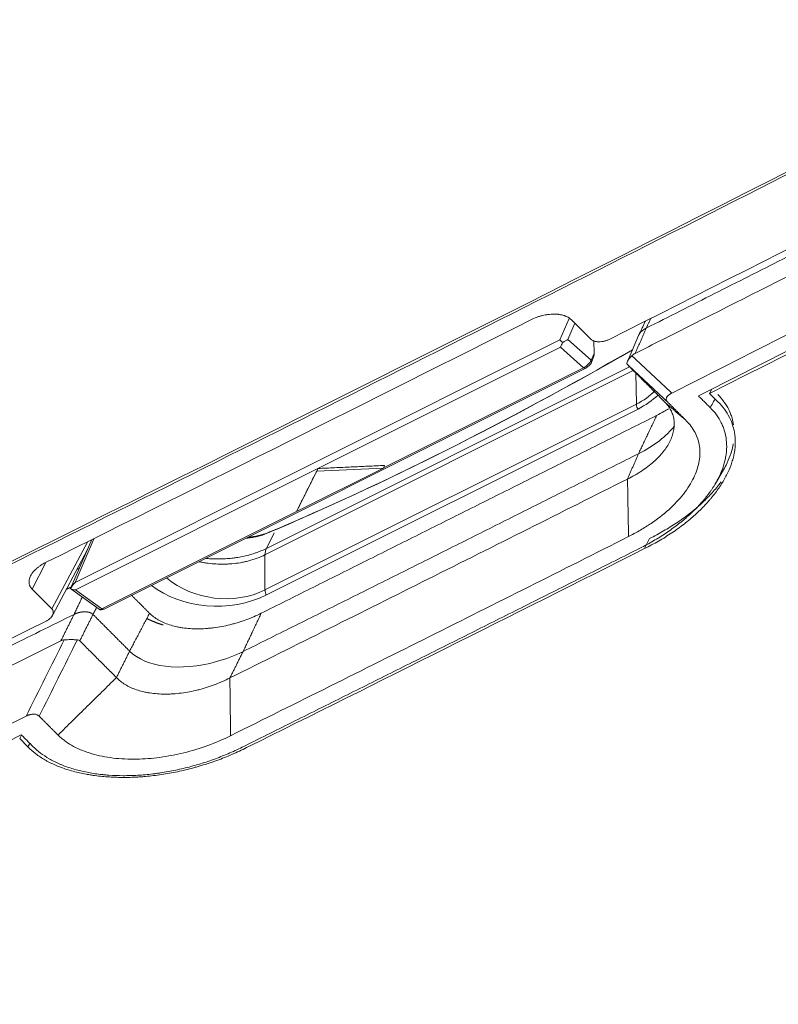
# Model space of a CAD drawing. Units: millimetres. Extents: x -384 to 0, y -225 to 182.
# Drawn here: x -269 to -249, y -85 to -59 of the extents above; entities that cross this region are included whole.
import ezdxf

# ---------------------------------------------------------------- set-up
doc = ezdxf.new("R2010")
doc.units = ezdxf.units.MM
doc.layers.add('Isometric$3', color=7, linetype='Continuous', true_color=0xffffff)

msp = doc.modelspace()

# ---------------------------------------------------------------- linework, layer by layer
at = {"layer": 'Isometric$3', "color": 155, "linetype": 'Continuous', "lineweight": 13}
for p, q in [((-255.091, -67.143, 187.948), (-254.846, -66.577, 188.269)), ((-254.698, -66.705, 187.993), (-254.883, -67.132, 187.75)), ((-267.881, -73.538, 194.343), (-255.091, -67.143, 187.948)), ((-254.883, -67.132, 187.75), (-254.272, -67.68, 186.592)), ((-255.08, -67.335, 187.746), (-261.475, -70.532, 190.943)), ((-254.469, -67.882, 186.587), (-255.08, -67.335, 187.746)), ((-254.272, -67.68, 186.592), (-254.191, -67.502, 186.689)), ((-253.157, -67.951, 185.206), (-262.871, -72.808, 190.063)), ((-262.83, -72.639, 190.191), (-253.256, -67.852, 185.404)), ((-259.746, -70.52, 189.226), (-254.469, -67.882, 186.587)), ((-253.093, -68.016, 185.077), (-253.074, -68.838, 184.236)), ((-262.871, -73.736, 189.134), (-253.074, -68.838, 184.236)), ((-253.032, -68.967, 184.065), (-262.829, -73.866, 188.964)), ((-261.475, -70.532, 190.943), (-267.871, -73.73, 194.141)), ((-267.174, -74.234, 192.94), (-262.037, -71.666, 190.371)), ((-267.377, -72.373, 195.004), (-267.881, -73.538, 194.343)), ((-262.83, -72.639, 190.191), (-262.627, -72.226, 190.4)), ((-252.728, -72.38, 180.348), (-252.862, -72.647, 180.215)), ((-268.495, -74.234, 194.261), (-267.548, -72.459, 195.089)), ((-262.871, -73.736, 189.134), (-262.871, -72.808, 190.063)), ((-269.01, -73.719, 195.291), (-268.651, -73.011, 195.641)), ((-267.831, -73.193, 194.637), (-267.764, -73.16, 194.604)), ((-267.871, -73.73, 194.141), (-267.174, -74.234, 192.94)), ((-269.075, -77.779, 191.297), (-269.123, -77.874, 191.249))]:
    msp.add_line(p, q, dxfattribs=at)
at = {"layer": 'Isometric$3', "color": 155, "linetype": 'Continuous', "lineweight": 18}
for p, q in [((-254.792, -66.61, 188.182), (-254.277, -67.125, 187.152)), ((-254.201, -67.172, 187.03), (-254.191, -67.502, 186.689)), ((-252.99, -66.969, 186.021), (-253.313, -67.713, 185.6)), ((-254.262, -67.736, 186.526), (-254.22, -67.644, 186.576)), ((-267.112, -74.238, 192.874), (-254.407, -67.886, 186.522)), ((-251.088, -68.446, 182.642), (-251.143, -68.555, 182.588)), ((-251.143, -68.555, 182.588), (-250.924, -68.774, 182.15)), ((-259.747, -70.522, 189.225), (-262.038, -71.668, 190.37)), ((-261.504, -70.603, 190.901), (-259.747, -70.522, 189.225)), ((-261.504, -70.603, 190.901), (-261.473, -70.534, 190.939)), ((-259.716, -70.453, 189.262), (-259.747, -70.522, 189.225)), ((-262.038, -71.668, 190.37), (-261.504, -70.603, 190.901)), ((-250.997, -70.944, 180.054), (-250.8, -70.611, 180.189)), ((-262.007, -71.599, 190.408), (-262.038, -71.668, 190.37)), ((-267.435, -72.403, 195.033), (-267.997, -73.7, 194.297)), ((-268.477, -74.406, 194.071), (-267.55, -72.667, 194.883)), ((-267.994, -73.703, 194.292), (-267.245, -74.245, 193)), ((-268.495, -74.234, 194.261), (-269.01, -73.719, 195.291)), ((-269.294, -77.56, 191.734), (-269.341, -77.655, 191.687)), ((-269.123, -77.874, 191.249), (-269.341, -77.655, 191.687))]:
    msp.add_line(p, q, dxfattribs=at)
at = {"layer": 'Isometric$3', "color": 155, "linetype": 'Continuous', "lineweight": 18, "extrusion": (0.57735, -0.57735, 0.57735)}
for centre, start, end in [((-227.796, 228.615), 240, 303.0284), ((-241.271, 236.395), 185.291, 240)]:
    msp.add_arc(centre, 0.2, start, end, dxfattribs=at)
for centre, major_axis, ratio, start_param, end_param in [((389.999, 1278.786, 888.787), (-1414.709, -1414.709), 0.57735, 0.769064, 0.801657), ((389.999, 1278.786, 888.787), (1414.214, 1414.214), 0.57735, 3.913718, 3.940264), ((404.432, 1264.352, 859.92), (-1414.709, -1414.709), 0.57735, 0.769814, 0.800908), ((-255.018, -67.197, 187.821), (-0.103, 0.09, 0.193), 0.040236, 0.853146, 1.644028), ((-255.018, -67.197, 187.821), (0.091, 0.187, 0.096), 0.0465, 3.883043, 4.639682), ((-255.018, -67.197, 187.821), (-0.186, -0.102, 0.084), 0.086574, 1.57132, 2.386293), ((-234.72, -23.669, 211.051), (-49.711, -49.289, 0.421), 0.572305, 0.68916, 0.895802), ((-234.687, -23.703, 210.984), (-49.64, -49.218, 0.422), 0.572291, 0.68917, 0.894552), ((-254.325, -67.562, 186.762), (-0.016, 0.187, 0.204), 0.587815, 3.914235, 4.635064), ((-253.083, -68, 185.083), (-0.253, 0.234, 0.487), 0.020622, 0.480593, 0.754322), ((-267.809, -73.592, 194.217), (0.195, 0.204, 0.009), 0.549888, 1.596137, 2.387019), ((-267.809, -73.592, 194.217), (-0.209, -0.011, 0.198), 0.586554, 0.821356, 1.577996), ((-268.263, -75.59, 192.673), (0.505, 0.514, 0.01), 0.567057, 6.273768, 6.547498)]:
    msp.add_ellipse(centre, major_axis=major_axis, ratio=ratio, start_param=start_param, end_param=end_param, dxfattribs=at)
at = {"layer": 'Isometric$3', "color": 155, "linetype": 'Continuous', "lineweight": 13, "extrusion": (0.57735, -0.57735, 0.57735)}
for centre, major_axis, ratio, start_param, end_param in [((-254.407, -67.744, 186.663), (-0.139, -0.144, -0.005), 0.636071, 0.767315, 2.338927), ((-254.407, -67.744, 186.663), (-0.146, -0.009, 0.137), 0.541246, 3.141582, 3.862403), ((-254.407, -67.744, 186.663), (0, -0.141, -0.141), 0.57735, 5.5676, 6.283192), ((-254.298, -67.47, 186.828), (-1.78, 0.933, 2.714), 0.500407, 2.738669, 3.075215), ((-254.398, -67.67, 186.728), (-2.072, 0.722, 2.794), 0.507396, 2.663863, 2.990262), ((-252.932, -68.767, 184.165), (0, 0.212, 0.212), 0.57735, 1.570796, 2.356194), ((-264.049, -72.346, 191.704), (-1.733, 0.958, 2.691), 0.51196, 1.355582, 2.743061), ((-264.149, -72.546, 191.604), (-2.03, 0.743, 2.773), 0.517638, 1.199879, 2.663934), ((-262.729, -73.666, 189.064), (0, -0.212, -0.212), 0.57735, 4.712389, 5.497787), ((-267.112, -74.097, 193.015), (-0.133, -0.148, -0.015), 0.595608, 6.283179, 7.013169), ((-267.112, -74.097, 193.015), (0, 0.141, 0.141), 0.57735, 2.426008, 3.1416)]:
    msp.add_ellipse(centre, major_axis=major_axis, ratio=ratio, start_param=start_param, end_param=end_param, dxfattribs=at)
at = {"layer": 'Isometric$3', "color": 155, "linetype": 'Continuous', "lineweight": 13}
for points in [[(-139.699, -97.95, 41.75), (-259.069, 21.42, 280.489)], [(-159.455, -108.888, 50.567), (-278.982, 10.639, 289.62)], [(-364.486, -32.114, 332.372), (-244.96, -151.641, 93.319)], [(-382.67, -40.381, 342.29), (-263.301, -159.75, 103.55)], [(-252.816, -66.834, 185.983), (-252.694, -66.577, 186.118)], [(-253.106, -67.501, 185.605), (-252.816, -66.834, 185.983)], [(-251.127, -68.929, 182.197), (-250.998, -68.7, 182.297)], [(-253.019, -70.144, 182.875), (-253.309, -70.811, 182.498)], [(-267.691, -73.923, 193.768), (-267.907, -74.379, 193.528)], [(-267.408, -74.381, 193.027), (-267.312, -74.197, 193.115)], [(-267.907, -74.379, 193.528), (-268.255, -75.076, 193.18)], [(-267.756, -75.077, 192.679), (-267.408, -74.381, 193.027)], [(-266.441, -75.349, 191.092), (-266.789, -76.045, 190.744)], [(-263.797, -76.055, 187.742), (-263.448, -75.358, 188.09)]]:
    msp.add_open_spline(points, degree=1, dxfattribs=at)
at = {"layer": 'Isometric$3', "color": 155, "linetype": 'Continuous', "lineweight": 18}
for points in [[(-277.827, 11.486, 289.313), (-158.464, -107.877, 50.587)], [(-252.839, -66.65, 186.189), (-253, -66.996, 186.003)], [(-253.273, -67.835, 185.438), (-252.305, -68.803, 183.502)], [(-252.255, -68.778, 183.477), (-251.758, -69.275, 182.483)], [(-251.127, -68.929, 182.197), (-251.435, -68.622, 182.813)], [(-252.305, -68.803, 183.502), (-251.758, -69.275, 182.483)], [(-252.541, -69.137, 183.405), (-262.971, -74.351, 188.619)], [(-253.019, -70.144, 182.875), (-252.541, -69.137, 183.405)], [(-262.007, -71.599, 190.408), (-261.473, -70.534, 190.939)], [(-261.473, -70.534, 190.939), (-259.716, -70.453, 189.262)], [(-253.309, -70.811, 182.498), (-253.282, -72.33, 180.952)], [(-267.978, -73.655, 194.323), (-268.113, -73.722, 194.39)], [(-265.916, -74.351, 191.565), (-266.39, -73.877, 192.513)], [(-266.441, -75.349, 191.092), (-265.916, -74.351, 191.565)], [(-263.448, -75.358, 188.09), (-262.971, -74.351, 188.619)], [(-266.789, -76.045, 190.744), (-267.756, -75.077, 192.679)], [(-266.789, -76.045, 190.744), (-268.33, -77.561, 190.769)], [(-263.797, -76.055, 187.742), (-263.779, -77.578, 186.2)], [(-268.33, -77.561, 190.769), (-268.827, -77.064, 191.763)], [(-269.3, -77.554, 191.746), (-268.992, -77.862, 191.13)]]:
    msp.add_open_spline(points, degree=1, dxfattribs=at)
at = {"layer": 'Isometric$3', "color": 155, "linetype": 'Continuous', "lineweight": 18, "extrusion": (-0.57735, 0.57735, -0.57735)}
for points, knots in [([(-241.68, -58.993, 182.687), (-245.169, -60.782, 184.387), (-248.651, -62.556, 186.095), (-255.604, -66.077, 189.528), (-259.075, -67.823, 191.252), (-266.004, -71.287, 194.717), (-269.462, -73.005, 196.457), (-276.366, -76.413, 199.953), (-279.812, -78.103, 201.709), (-283.251, -79.779, 203.472)], [0, 0, 0, 0, 0.25, 0.25, 0.5, 0.5, 0.75, 0.75, 1, 1, 1, 1]), ([(-238.625, -60.136, 178.49), (-240.927, -61.316, 179.611), (-245.523, -63.664, 181.859), (-250.109, -65.988, 184.121), (-252.635, -67.263, 185.372), (-252.871, -67.382, 185.488), (-253.106, -67.501, 185.605)], [0, 0, 0, 0, 0.475546, 0.951063, 0.951063, 1, 1, 1, 1]), ([(-238.586, -61.648, 176.938), (-240.889, -62.829, 178.06), (-245.412, -65.139, 180.273), (-249.924, -67.427, 182.498), (-252.139, -68.545, 183.594)], [0, 0, 0, 0, 0.508563, 1, 1, 1, 1]), ([(-254.277, -67.125, 187.152), (-254.266, -67.136, 187.13), (-254.253, -67.146, 187.107), (-254.231, -67.159, 187.072), (-254.223, -67.163, 187.06), (-254.206, -67.17, 187.036), (-254.197, -67.174, 187.024), (-254.169, -67.182, 186.987), (-254.15, -67.187, 186.963), (-254.118, -67.191, 186.927), (-254.107, -67.192, 186.915), (-254.084, -67.194, 186.891), (-254.073, -67.194, 186.879), (-254.038, -67.194, 186.844), (-254.015, -67.192, 186.822), (-253.978, -67.188, 186.79), (-253.966, -67.186, 186.78), (-253.941, -67.181, 186.76), (-253.917, -67.176, 186.741), (-253.893, -67.169, 186.724), (-253.869, -67.162, 186.707), (-253.857, -67.158, 186.699), (-253.821, -67.145, 186.676), (-253.798, -67.135, 186.663), (-253.776, -67.124, 186.652)], [0, 0, 0, 0, 0.125, 0.125, 0.1875, 0.1875, 0.25, 0.25, 0.375, 0.375, 0.4375, 0.4375, 0.5, 0.5, 0.625, 0.625, 0.6875, 0.6875, 0.75, 0.8125, 0.8125, 0.875, 0.875, 1, 1, 1, 1]), ([(-250.924, -68.774, 182.15), (-250.861, -68.838, 182.023), (-250.747, -68.97, 181.777), (-250.659, -69.112, 181.546), (-250.584, -69.26, 181.324), (-250.553, -69.336, 181.217), (-250.523, -69.435, 181.088), (-250.517, -69.455, 181.063), (-250.507, -69.495, 181.012), (-250.502, -69.515, 180.987), (-250.489, -69.576, 180.913), (-250.483, -69.617, 180.865), (-250.467, -69.741, 180.726), (-250.462, -69.909, 180.552), (-250.484, -70.082, 180.402), (-250.511, -70.214, 180.298), (-250.522, -70.258, 180.264), (-250.541, -70.325, 180.217), (-250.548, -70.347, 180.201), (-250.563, -70.392, 180.171), (-250.57, -70.414, 180.156), (-250.611, -70.527, 180.084), (-250.65, -70.616, 180.034), (-250.741, -70.795, 179.945), (-250.844, -70.974, 179.87), (-250.971, -71.151, 179.82), (-251.059, -71.262, 179.797), (-251.076, -71.284, 179.792), (-251.113, -71.328, 179.785), (-251.169, -71.394, 179.775), (-251.228, -71.459, 179.768), (-251.349, -71.588, 179.761), (-251.435, -71.672, 179.763), (-251.618, -71.838, 179.78), (-251.714, -71.919, 179.795), (-251.867, -72.038, 179.83), (-251.92, -72.077, 179.843), (-252.028, -72.154, 179.873), (-252.083, -72.193, 179.89), (-252.252, -72.305, 179.947), (-252.369, -72.377, 179.992), (-252.61, -72.516, 180.094), (-252.734, -72.583, 180.152), (-252.862, -72.647, 180.215)], [0, 0, 0, 0, 0.0625, 0.125, 0.125, 0.1875, 0.1875, 0.203125, 0.203125, 0.21875, 0.21875, 0.25, 0.25, 0.3125, 0.375, 0.375, 0.40625, 0.40625, 0.421875, 0.421875, 0.4375, 0.4375, 0.5, 0.5, 0.5625, 0.625, 0.625, 0.640625, 0.640625, 0.65625, 0.6875, 0.6875, 0.75, 0.75, 0.8125, 0.8125, 0.84375, 0.84375, 0.875, 0.875, 0.9375, 0.9375, 1, 1, 1, 1]), ([(-250.511, -69.385, 181.126), (-250.52, -69.323, 181.197), (-250.534, -69.263, 181.27), (-250.563, -69.166, 181.396), (-250.576, -69.129, 181.447), (-250.605, -69.054, 181.55), (-250.621, -69.018, 181.604), (-250.675, -68.909, 181.766), (-250.76, -68.771, 181.989), (-250.869, -68.643, 182.227), (-250.931, -68.581, 182.35)], [0, 0, 0, 0, 0.205666, 0.205666, 0.338055, 0.338055, 0.470444, 0.470444, 0.735222, 1, 1, 1, 1]), ([(-252.305, -68.803, 183.502), (-252.273, -68.838, 183.436), (-252.244, -68.873, 183.371), (-252.193, -68.947, 183.246), (-252.171, -68.985, 183.186), (-252.134, -69.064, 183.07), (-252.119, -69.104, 183.014), (-252.101, -69.167, 182.934), (-252.096, -69.188, 182.908), (-252.087, -69.231, 182.856), (-252.084, -69.253, 182.831), (-252.077, -69.319, 182.758), (-252.075, -69.363, 182.712), (-252.08, -69.453, 182.627), (-252.085, -69.498, 182.588), (-252.104, -69.589, 182.515), (-252.117, -69.636, 182.481), (-252.141, -69.706, 182.436), (-252.15, -69.729, 182.421), (-252.17, -69.776, 182.394), (-252.181, -69.799, 182.382), (-252.216, -69.869, 182.347), (-252.242, -69.915, 182.327), (-252.301, -70.007, 182.295), (-252.334, -70.052, 182.282), (-252.388, -70.12, 182.268), (-252.407, -70.143, 182.265), (-252.437, -70.176, 182.26), (-252.447, -70.188, 182.259), (-252.467, -70.21, 182.257), (-252.519, -70.265, 182.254), (-252.575, -70.319, 182.256), (-252.67, -70.403, 182.267), (-252.72, -70.444, 182.276), (-252.826, -70.525, 182.301), (-252.881, -70.564, 182.317), (-252.953, -70.611, 182.342), (-252.968, -70.62, 182.347), (-252.997, -70.639, 182.358), (-253.042, -70.667, 182.375), (-253.087, -70.693, 182.394), (-253.18, -70.746, 182.434), (-253.243, -70.779, 182.464), (-253.309, -70.811, 182.498)], [0, 0, 0, 0, 0.0625, 0.0625, 0.125, 0.125, 0.1875, 0.1875, 0.21875, 0.21875, 0.25, 0.25, 0.3125, 0.3125, 0.375, 0.375, 0.4375, 0.4375, 0.46875, 0.46875, 0.5, 0.5, 0.5625, 0.5625, 0.625, 0.625, 0.65625, 0.65625, 0.671875, 0.671875, 0.6875, 0.75, 0.75, 0.8125, 0.8125, 0.875, 0.875, 0.890625, 0.890625, 0.90625, 0.9375, 0.9375, 1, 1, 1, 1]), ([(-252.98, -72.634, 180.346), (-252.858, -72.573, 180.286), (-252.741, -72.509, 180.232), (-252.513, -72.377, 180.136), (-252.292, -72.239, 180.053), (-252.087, -72.092, 179.995), (-251.964, -71.998, 179.967), (-251.94, -71.978, 179.961), (-251.892, -71.94, 179.952), (-251.868, -71.92, 179.947), (-251.797, -71.862, 179.935), (-251.751, -71.822, 179.929), (-251.618, -71.703, 179.915), (-251.452, -71.542, 179.91), (-251.307, -71.376, 179.93), (-251.206, -71.25, 179.956), (-251.174, -71.208, 179.966), (-251.128, -71.144, 179.984), (-251.113, -71.123, 179.99), (-251.083, -71.08, 180.003), (-251.069, -71.059, 180.011), (-251, -70.951, 180.048), (-250.95, -70.865, 180.085), (-250.865, -70.694, 180.17), (-250.792, -70.524, 180.268), (-250.744, -70.355, 180.39), (-250.723, -70.249, 180.473), (-250.719, -70.228, 180.491), (-250.712, -70.186, 180.526), (-250.709, -70.165, 180.544), (-250.701, -70.102, 180.598), (-250.697, -70.061, 180.636), (-250.691, -69.938, 180.753), (-250.696, -69.777, 180.919), (-250.728, -69.623, 181.105), (-250.761, -69.51, 181.251), (-250.774, -69.473, 181.302), (-250.803, -69.399, 181.404), (-250.82, -69.362, 181.457), (-250.873, -69.255, 181.618), (-250.957, -69.117, 181.84), (-251.066, -68.99, 182.076), (-251.127, -68.929, 182.197)], [0, 0, 0, 0, 0.0625, 0.0625, 0.125, 0.1875, 0.1875, 0.203125, 0.203125, 0.21875, 0.21875, 0.25, 0.25, 0.3125, 0.375, 0.375, 0.40625, 0.40625, 0.421875, 0.421875, 0.4375, 0.4375, 0.5, 0.5, 0.5625, 0.625, 0.625, 0.640625, 0.640625, 0.65625, 0.65625, 0.6875, 0.6875, 0.75, 0.8125, 0.8125, 0.84375, 0.84375, 0.875, 0.875, 0.9375, 1, 1, 1, 1]), ([(-252.224, -68.958, 183.267), (-252.266, -68.984, 183.282), (-252.309, -69.01, 183.299), (-252.413, -69.07, 183.343), (-252.476, -69.104, 183.372), (-252.541, -69.137, 183.405)], [0, 0, 0, 0, 0.416144, 0.416144, 1, 1, 1, 1]), ([(-251.758, -69.275, 182.483), (-251.662, -69.37, 182.292), (-251.506, -69.582, 181.924), (-251.391, -69.942, 181.449), (-251.398, -70.328, 181.069), (-251.524, -70.737, 180.788), (-251.775, -71.156, 180.618), (-252.152, -71.575, 180.577), (-252.557, -71.901, 180.657), (-252.882, -72.11, 180.772), (-253.095, -72.233, 180.862), (-253.214, -72.295, 180.918), (-253.282, -72.33, 180.952)], [0, 0, 0, 0, 0.120315, 0.242733, 0.361918, 0.478329, 0.605065, 0.731544, 0.859315, 0.924189, 0.956957, 1, 1, 1, 1]), ([(-250.8, -70.611, 180.189), (-250.767, -70.556, 180.211), (-250.737, -70.501, 180.236), (-250.667, -70.36, 180.306), (-250.593, -70.188, 180.405), (-250.545, -70.018, 180.527), (-250.525, -69.918, 180.607), (-250.522, -69.903, 180.619), (-250.519, -69.888, 180.631)], [0, 0, 0, 0, 0.226578, 0.226578, 0.582133, 0.937689, 0.937689, 1, 1, 1, 1]), ([(-252.728, -72.38, 180.348), (-252.601, -72.316, 180.285), (-252.477, -72.25, 180.228), (-252.238, -72.112, 180.126), (-252.122, -72.041, 180.082), (-251.899, -71.893, 180.007), (-251.792, -71.816, 179.976), (-251.664, -71.717, 179.947), (-251.638, -71.696, 179.942), (-251.588, -71.656, 179.932), (-251.563, -71.636, 179.928), (-251.49, -71.574, 179.916), (-251.442, -71.533, 179.909), (-251.304, -71.408, 179.896), (-251.218, -71.323, 179.894), (-251.056, -71.152, 179.904), (-250.981, -71.065, 179.915), (-250.887, -70.947, 179.94), (-250.864, -70.917, 179.947), (-250.841, -70.887, 179.955)], [0, 0, 0, 0, 0.157673, 0.157673, 0.315346, 0.315346, 0.473018, 0.473018, 0.512436, 0.512436, 0.551855, 0.551855, 0.630691, 0.630691, 0.788364, 0.788364, 0.946037, 0.946037, 1, 1, 1, 1]), ([(-263.359, -72.371, 190.988), (-263.35, -72.37, 190.98), (-263.341, -72.369, 190.972), (-263.288, -72.364, 190.924), (-263.244, -72.358, 190.886), (-263.178, -72.347, 190.831), (-263.155, -72.343, 190.813), (-263.122, -72.336, 190.786), (-263.111, -72.334, 190.778), (-263.089, -72.329, 190.76), (-263.079, -72.327, 190.752), (-262.981, -72.303, 190.678), (-262.898, -72.276, 190.621), (-262.818, -72.243, 190.575)], [0, 0, 0, 0, 0.049147, 0.049147, 0.28686, 0.28686, 0.405717, 0.405717, 0.465145, 0.465145, 0.524574, 0.524574, 1, 1, 1, 1]), ([(-262.746, -72.207, 190.539), (-262.748, -72.208, 190.54), (-262.751, -72.209, 190.542), (-262.756, -72.211, 190.545), (-262.764, -72.215, 190.549), (-262.782, -72.222, 190.56), (-262.819, -72.237, 190.583), (-262.851, -72.248, 190.604), (-262.917, -72.27, 190.647), (-262.961, -72.282, 190.679), (-263.018, -72.296, 190.721), (-263.029, -72.299, 190.73), (-263.052, -72.304, 190.748), (-263.064, -72.307, 190.757), (-263.098, -72.314, 190.784), (-263.121, -72.319, 190.803), (-263.19, -72.331, 190.86), (-263.237, -72.337, 190.899), (-263.29, -72.343, 190.947), (-263.298, -72.344, 190.954), (-263.305, -72.345, 190.961)], [0, 0, 0, 0, 0.015005, 0.015005, 0.03001, 0.06002, 0.120041, 0.240082, 0.240082, 0.480163, 0.480163, 0.540184, 0.540184, 0.600204, 0.600204, 0.720245, 0.720245, 0.960327, 0.960327, 1, 1, 1, 1]), ([(-268.661, -74.566, 194.095), (-268.639, -74.555, 194.083), (-268.618, -74.543, 194.075), (-268.589, -74.524, 194.065), (-268.58, -74.518, 194.062), (-268.563, -74.504, 194.058), (-268.554, -74.497, 194.057), (-268.53, -74.476, 194.054), (-268.516, -74.461, 194.055), (-268.498, -74.439, 194.059), (-268.493, -74.431, 194.061), (-268.483, -74.416, 194.067), (-268.478, -74.408, 194.07), (-268.467, -74.385, 194.081), (-268.461, -74.37, 194.091), (-268.457, -74.347, 194.109), (-268.456, -74.34, 194.116), (-268.455, -74.325, 194.13), (-268.456, -74.311, 194.145), (-268.459, -74.297, 194.162), (-268.463, -74.283, 194.179), (-268.466, -74.277, 194.189), (-268.475, -74.257, 194.218), (-268.484, -74.245, 194.239), (-268.495, -74.234, 194.261)], [0, 0, 0, 0, 0.125, 0.125, 0.1875, 0.1875, 0.25, 0.25, 0.375, 0.375, 0.4375, 0.4375, 0.5, 0.5, 0.625, 0.625, 0.6875, 0.6875, 0.75, 0.8125, 0.8125, 0.875, 0.875, 1, 1, 1, 1]), ([(-267.408, -74.381, 193.027), (-267.41, -74.38, 193.03), (-267.412, -74.377, 193.035), (-267.416, -74.374, 193.042), (-267.42, -74.371, 193.049), (-267.424, -74.367, 193.056), (-267.428, -74.364, 193.064), (-267.432, -74.361, 193.071), (-267.437, -74.358, 193.079), (-267.441, -74.355, 193.086), (-267.446, -74.352, 193.094), (-267.451, -74.35, 193.101), (-267.456, -74.347, 193.109), (-267.461, -74.344, 193.117), (-267.466, -74.342, 193.124), (-267.472, -74.34, 193.132), (-267.477, -74.337, 193.14), (-267.483, -74.335, 193.148), (-267.489, -74.333, 193.156), (-267.494, -74.331, 193.163), (-267.5, -74.329, 193.171), (-267.506, -74.327, 193.179), (-267.513, -74.325, 193.187), (-267.519, -74.324, 193.195), (-267.525, -74.322, 193.203), (-267.532, -74.321, 193.211), (-267.538, -74.32, 193.218), (-267.545, -74.318, 193.226), (-267.551, -74.317, 193.234), (-267.558, -74.316, 193.242), (-267.565, -74.315, 193.25), (-267.572, -74.315, 193.257), (-267.579, -74.314, 193.265), (-267.586, -74.313, 193.273), (-267.593, -74.313, 193.28), (-267.6, -74.312, 193.288), (-267.607, -74.312, 193.295), (-267.615, -74.312, 193.303), (-267.622, -74.312, 193.31), (-267.63, -74.312, 193.318), (-267.637, -74.312, 193.325), (-267.644, -74.312, 193.332), (-267.652, -74.312, 193.34), (-267.66, -74.313, 193.347), (-267.667, -74.313, 193.354), (-267.675, -74.314, 193.361), (-267.682, -74.315, 193.368), (-267.69, -74.315, 193.375), (-267.698, -74.316, 193.381), (-267.705, -74.317, 193.388), (-267.713, -74.318, 193.395), (-267.721, -74.32, 193.401), (-267.729, -74.321, 193.408), (-267.736, -74.322, 193.414), (-267.744, -74.324, 193.42), (-267.752, -74.325, 193.426), (-267.759, -74.327, 193.432), (-267.767, -74.329, 193.438), (-267.775, -74.331, 193.444), (-267.783, -74.333, 193.45), (-267.79, -74.335, 193.455), (-267.798, -74.337, 193.461), (-267.805, -74.339, 193.466), (-267.813, -74.341, 193.471), (-267.82, -74.344, 193.477), (-267.828, -74.346, 193.482), (-267.835, -74.349, 193.486), (-267.843, -74.352, 193.491), (-267.85, -74.354, 193.496), (-267.857, -74.357, 193.5), (-267.865, -74.36, 193.505), (-267.872, -74.363, 193.509), (-267.879, -74.366, 193.513), (-267.886, -74.369, 193.517), (-267.893, -74.372, 193.521), (-267.9, -74.376, 193.524), (-267.905, -74.378, 193.527), (-267.907, -74.379, 193.528)], [0, 0, 0, 0, 0.013559, 0.027111, 0.040656, 0.054195, 0.067728, 0.081254, 0.094774, 0.108288, 0.121795, 0.135296, 0.148791, 0.162279, 0.175761, 0.189237, 0.202706, 0.216169, 0.229626, 0.243077, 0.256522, 0.26996, 0.283392, 0.296818, 0.310238, 0.323652, 0.33706, 0.350461, 0.363857, 0.377246, 0.390629, 0.404007, 0.417378, 0.430743, 0.444103, 0.457456, 0.470803, 0.484145, 0.49748, 0.51081, 0.524134, 0.537452, 0.550764, 0.56407, 0.57737, 0.590665, 0.603954, 0.617236, 0.630514, 0.643785, 0.657051, 0.670311, 0.683565, 0.696814, 0.710057, 0.723294, 0.736526, 0.749752, 0.762972, 0.776187, 0.789396, 0.8026, 0.815798, 0.828991, 0.842178, 0.85536, 0.868536, 0.881706, 0.894872, 0.908032, 0.921186, 0.934335, 0.947479, 0.960617, 0.97375, 0.986878, 1, 1, 1, 1]), ([(-268.255, -75.076, 193.18), (-268.49, -75.192, 193.298), (-268.724, -75.308, 193.416), (-271.235, -76.551, 194.684), (-275.782, -78.793, 196.989), (-280.318, -81.011, 199.307), (-282.583, -82.115, 200.469)], [0, 0, 0, 0, 0.048937, 0.048937, 0.524454, 1, 1, 1, 1]), ([(-267.82, -75.051, 192.769), (-267.833, -75.05, 192.783), (-267.846, -75.049, 192.797), (-267.873, -75.048, 192.825), (-267.887, -75.047, 192.84), (-267.916, -75.046, 192.87), (-267.93, -75.046, 192.885), (-267.953, -75.045, 192.907), (-267.96, -75.045, 192.915), (-267.975, -75.045, 192.93), (-267.983, -75.045, 192.938), (-268.021, -75.045, 192.976), (-268.051, -75.045, 193.006), (-268.089, -75.047, 193.042), (-268.096, -75.047, 193.049), (-268.111, -75.047, 193.063), (-268.118, -75.048, 193.07), (-268.139, -75.049, 193.09), (-268.153, -75.049, 193.103), (-268.166, -75.05, 193.116)], [0, 0, 0, 0, 0.125, 0.125, 0.25, 0.25, 0.375, 0.375, 0.4375, 0.4375, 0.5, 0.5, 0.75, 0.75, 0.8125, 0.8125, 0.875, 0.875, 1, 1, 1, 1]), ([(-269.172, -77.062, 192.11), (-271.374, -78.151, 193.222), (-275.848, -80.357, 195.491), (-280.311, -82.54, 197.771), (-282.578, -83.644, 198.934)], [0, 0, 0, 0, 0.491437, 1, 1, 1, 1]), ([(-268.827, -77.064, 191.763), (-268.835, -77.056, 191.779), (-268.843, -77.049, 191.795), (-268.858, -77.039, 191.819), (-268.863, -77.036, 191.827), (-268.874, -77.03, 191.844), (-268.88, -77.027, 191.853), (-268.898, -77.02, 191.878), (-268.912, -77.016, 191.895), (-268.933, -77.012, 191.921), (-268.941, -77.011, 191.93), (-268.956, -77.01, 191.947), (-268.964, -77.009, 191.955), (-268.989, -77.009, 191.98), (-269.005, -77.01, 191.995), (-269.031, -77.014, 192.017), (-269.04, -77.016, 192.024), (-269.057, -77.019, 192.038), (-269.066, -77.021, 192.044), (-269.083, -77.026, 192.057), (-269.091, -77.029, 192.063), (-269.108, -77.034, 192.074), (-269.116, -77.037, 192.079), (-269.141, -77.047, 192.094), (-269.157, -77.054, 192.103), (-269.172, -77.062, 192.11)], [0, 0, 0, 0, 0.125, 0.125, 0.1875, 0.1875, 0.25, 0.25, 0.375, 0.375, 0.4375, 0.4375, 0.5, 0.5, 0.625, 0.625, 0.6875, 0.6875, 0.75, 0.75, 0.8125, 0.8125, 0.875, 0.875, 1, 1, 1, 1])]:
    msp.add_open_spline(points, degree=3, knots=knots, dxfattribs=at)
for points, degree in [([(-252.816, -66.834, 185.983), (-245.595, -63.191, 182.404), (-238.336, -59.469, 178.867)], 2), ([(-239.389, -59.817, 179.572), (-244.198, -62.278, 181.92), (-248.994, -64.713, 184.28), (-253.776, -67.124, 186.652)], 3), ([(-235.68, -60.679, 175.001), (-240.849, -63.334, 177.515), (-246.003, -65.959, 180.044), (-251.143, -68.555, 182.588)], 3), ([(-268.658, -73.014, 195.644), (-264.401, -70.901, 193.5), (-260.135, -68.767, 191.367), (-255.858, -66.614, 189.244)], 3), ([(-253.019, -70.144, 182.875), (-252.608, -69.937, 182.671), (-252.281, -69.681, 182.6), (-252.066, -69.409, 182.657)], 3), ([(-263.448, -75.358, 188.09), (-258.243, -72.772, 185.472), (-253.019, -70.144, 182.875)], 2), ([(-253.309, -70.811, 182.498), (-255.06, -71.692, 183.368), (-258.559, -73.447, 185.112), (-262.052, -75.188, 186.864), (-263.797, -76.055, 187.742)], 3), ([(-253.282, -72.33, 180.952), (-255.035, -73.212, 181.823), (-258.537, -74.968, 183.569), (-262.032, -76.71, 185.322), (-263.779, -77.578, 186.2)], 3), ([(-263.474, -77.881, 185.593), (-258.238, -75.277, 182.961), (-252.98, -72.634, 180.346)], 2), ([(-252.862, -72.647, 180.215), (-256.366, -74.409, 181.957), (-259.864, -76.158, 183.706), (-263.355, -77.893, 185.462)], 3), ([(-282.235, -81.418, 200.817), (-275.09, -77.938, 197.152), (-267.907, -74.379, 193.528)], 2), ([(-268.661, -74.566, 194.095), (-273.416, -76.924, 196.491), (-278.157, -79.257, 198.9), (-282.886, -81.565, 201.32)], 3)]:
    msp.add_open_spline(points, degree=degree, dxfattribs=at)
for points, weights in [([(-251.435, -68.622, 182.813), (-243.63, -64.68, 178.95), (-235.781, -60.649, 175.133)], [0.999440873543, 0.999460405704, 0.999513956923]), ([(-284.758, -85.137, 199.621), (-277.052, -81.391, 195.661), (-269.3, -77.554, 191.746)], [0.999513956836, 0.999460405644, 0.999440873511])]:
    msp.add_rational_spline(points, weights, degree=2, dxfattribs=at)
at = {"layer": 'Isometric$3', "color": 155, "linetype": 'Continuous', "lineweight": 18, "extrusion": (0.57735, -0.57735, 0.57735)}
for points, knots in [([(-254.792, -66.61, 188.182), (-254.816, -66.587, 188.229), (-254.843, -66.566, 188.277), (-254.891, -66.539, 188.352), (-254.908, -66.531, 188.377), (-254.935, -66.519, 188.416), (-254.944, -66.515, 188.429), (-254.963, -66.508, 188.454), (-254.972, -66.505, 188.467), (-255.021, -66.489, 188.532), (-255.064, -66.48, 188.584), (-255.12, -66.472, 188.648), (-255.131, -66.471, 188.661), (-255.154, -66.468, 188.686), (-255.166, -66.467, 188.699), (-255.202, -66.465, 188.737), (-255.226, -66.464, 188.762), (-255.3, -66.465, 188.835), (-255.35, -66.468, 188.883), (-255.415, -66.476, 188.939), (-255.428, -66.478, 188.95), (-255.454, -66.482, 188.972), (-255.493, -66.489, 189.005), (-255.558, -66.503, 189.055), (-255.609, -66.517, 189.092), (-255.648, -66.529, 189.119), (-255.661, -66.533, 189.128), (-255.686, -66.541, 189.145), (-255.699, -66.546, 189.153), (-255.762, -66.569, 189.193), (-255.811, -66.59, 189.221), (-255.858, -66.614, 189.244)], [0, 0, 0, 0, 0.125, 0.125, 0.1875, 0.1875, 0.21875, 0.21875, 0.25, 0.25, 0.375, 0.375, 0.40625, 0.40625, 0.4375, 0.4375, 0.5, 0.5, 0.625, 0.625, 0.65625, 0.65625, 0.6875, 0.75, 0.8125, 0.8125, 0.84375, 0.84375, 0.875, 0.875, 1, 1, 1, 1]), ([(-252.816, -66.834, 185.983), (-252.819, -66.835, 185.984), (-252.824, -66.838, 185.986), (-252.832, -66.842, 185.99), (-252.839, -66.846, 185.993), (-252.847, -66.85, 185.997), (-252.854, -66.855, 186), (-252.861, -66.859, 186.002), (-252.869, -66.863, 186.005), (-252.876, -66.868, 186.008), (-252.883, -66.873, 186.01), (-252.889, -66.877, 186.012), (-252.896, -66.882, 186.014), (-252.903, -66.887, 186.015), (-252.909, -66.892, 186.017), (-252.915, -66.897, 186.018), (-252.921, -66.902, 186.019), (-252.927, -66.907, 186.02), (-252.933, -66.912, 186.021), (-252.939, -66.918, 186.021), (-252.944, -66.923, 186.021), (-252.95, -66.928, 186.021), (-252.955, -66.934, 186.021), (-252.96, -66.939, 186.021), (-252.965, -66.945, 186.02), (-252.969, -66.95, 186.019), (-252.974, -66.955, 186.018), (-252.978, -66.961, 186.017), (-252.982, -66.967, 186.016), (-252.986, -66.972, 186.014), (-252.99, -66.978, 186.012), (-252.993, -66.983, 186.01), (-252.997, -66.989, 186.008), (-253, -66.995, 186.005), (-253.003, -67, 186.003), (-253.006, -67.006, 186), (-253.007, -67.01, 185.998), (-253.008, -67.012, 185.997), (-253.008, -67.012, 185.997)], [0, 0, 0, 0, 0.028299, 0.056611, 0.084936, 0.113275, 0.141626, 0.169991, 0.198369, 0.226761, 0.255166, 0.283584, 0.312016, 0.340462, 0.368921, 0.397394, 0.42588, 0.45438, 0.482894, 0.511422, 0.539964, 0.568519, 0.597089, 0.625672, 0.65427, 0.682881, 0.711507, 0.740147, 0.768801, 0.79747, 0.826152, 0.854849, 0.883561, 0.912287, 0.941027, 0.969782, 0.998552, 1, 1, 1, 1]), ([(-253.195, -67.565, 185.63), (-253.209, -67.577, 185.631), (-253.221, -67.59, 185.631), (-253.244, -67.614, 185.63), (-253.255, -67.626, 185.629), (-253.274, -67.65, 185.624), (-253.283, -67.661, 185.621), (-253.294, -67.678, 185.616), (-253.297, -67.683, 185.614), (-253.303, -67.694, 185.61), (-253.306, -67.699, 185.607), (-253.319, -67.725, 185.594), (-253.324, -67.743, 185.582), (-253.325, -67.762, 185.563), (-253.325, -67.766, 185.559), (-253.324, -67.773, 185.551), (-253.323, -67.776, 185.546), (-253.319, -67.786, 185.533), (-253.316, -67.792, 185.524), (-253.311, -67.796, 185.515)], [0, 0, 0, 0, 0.125, 0.125, 0.25, 0.25, 0.375, 0.375, 0.4375, 0.4375, 0.5, 0.5, 0.75, 0.75, 0.8125, 0.8125, 0.875, 0.875, 1, 1, 1, 1]), ([(-253.106, -67.501, 185.605), (-253.122, -67.509, 185.613), (-253.137, -67.518, 185.619), (-253.166, -67.539, 185.627), (-253.181, -67.551, 185.63), (-253.195, -67.565, 185.63)], [0, 0, 0, 0, 0.5, 0.5, 1, 1, 1, 1]), ([(-252.139, -68.545, 183.594), (-252.155, -68.553, 183.602), (-252.17, -68.561, 183.608), (-252.191, -68.575, 183.616), (-252.198, -68.579, 183.619), (-252.211, -68.589, 183.623), (-252.218, -68.593, 183.624), (-252.236, -68.608, 183.627), (-252.246, -68.618, 183.628), (-252.26, -68.634, 183.626), (-252.264, -68.64, 183.625), (-252.272, -68.651, 183.621), (-252.275, -68.656, 183.619), (-252.283, -68.673, 183.611), (-252.287, -68.683, 183.603), (-252.289, -68.699, 183.589), (-252.289, -68.705, 183.584), (-252.288, -68.715, 183.573), (-252.288, -68.72, 183.568), (-252.285, -68.73, 183.556), (-252.284, -68.735, 183.549), (-252.28, -68.744, 183.536), (-252.277, -68.748, 183.529), (-252.269, -68.762, 183.508), (-252.263, -68.77, 183.493), (-252.255, -68.778, 183.477)], [0, 0, 0, 0, 0.125, 0.125, 0.1875, 0.1875, 0.25, 0.25, 0.375, 0.375, 0.4375, 0.4375, 0.5, 0.5, 0.625, 0.625, 0.6875, 0.6875, 0.75, 0.75, 0.8125, 0.8125, 0.875, 0.875, 1, 1, 1, 1]), ([(-268.658, -73.014, 195.644), (-268.704, -73.037, 195.667), (-268.748, -73.062, 195.686), (-268.809, -73.102, 195.707), (-268.829, -73.116, 195.712), (-268.857, -73.138, 195.719), (-268.866, -73.145, 195.721), (-268.884, -73.16, 195.724), (-268.893, -73.168, 195.725), (-268.935, -73.205, 195.73), (-268.965, -73.236, 195.729), (-268.997, -73.276, 195.721), (-269.003, -73.284, 195.719), (-269.015, -73.3, 195.714), (-269.02, -73.308, 195.712), (-269.036, -73.333, 195.703), (-269.046, -73.349, 195.696), (-269.07, -73.398, 195.672), (-269.081, -73.43, 195.651), (-269.09, -73.471, 195.619), (-269.091, -73.479, 195.612), (-269.093, -73.495, 195.598), (-269.095, -73.518, 195.577), (-269.093, -73.557, 195.537), (-269.087, -73.586, 195.501), (-269.081, -73.608, 195.473), (-269.078, -73.615, 195.463), (-269.073, -73.629, 195.444), (-269.069, -73.636, 195.433), (-269.052, -73.67, 195.382), (-269.034, -73.696, 195.338), (-269.01, -73.719, 195.291)], [0, 0, 0, 0, 0.125, 0.125, 0.1875, 0.1875, 0.21875, 0.21875, 0.25, 0.25, 0.375, 0.375, 0.40625, 0.40625, 0.4375, 0.4375, 0.5, 0.5, 0.625, 0.625, 0.65625, 0.65625, 0.6875, 0.75, 0.8125, 0.8125, 0.84375, 0.84375, 0.875, 0.875, 1, 1, 1, 1]), ([(-262.971, -74.351, 188.619), (-263.036, -74.384, 188.652), (-263.167, -74.445, 188.722), (-263.371, -74.526, 188.846), (-263.511, -74.572, 188.939), (-263.6, -74.599, 189.001), (-263.618, -74.605, 189.013), (-263.654, -74.615, 189.039), (-263.672, -74.62, 189.052), (-263.726, -74.635, 189.091), (-263.762, -74.644, 189.118), (-263.869, -74.67, 189.199), (-264.012, -74.701, 189.312), (-264.155, -74.723, 189.432), (-264.262, -74.737, 189.525), (-264.315, -74.743, 189.572), (-264.369, -74.748, 189.621), (-264.404, -74.751, 189.654), (-264.422, -74.752, 189.67), (-264.51, -74.758, 189.753), (-264.649, -74.762, 189.887), (-264.849, -74.756, 190.093), (-264.977, -74.743, 190.234), (-265.055, -74.732, 190.324), (-265.071, -74.729, 190.342), (-265.102, -74.724, 190.378), (-265.117, -74.722, 190.396), (-265.163, -74.713, 190.45), (-265.193, -74.707, 190.486), (-265.281, -74.687, 190.594), (-265.393, -74.656, 190.737), (-265.497, -74.617, 190.879), (-265.57, -74.585, 190.985), (-265.595, -74.574, 191.021), (-265.641, -74.55, 191.091), (-265.664, -74.538, 191.126), (-265.731, -74.5, 191.231), (-265.772, -74.472, 191.299), (-265.848, -74.414, 191.434), (-265.884, -74.384, 191.5), (-265.916, -74.351, 191.565)], [0, 0, 0, 0, 0.0625, 0.125, 0.1875, 0.1875, 0.203125, 0.203125, 0.21875, 0.21875, 0.25, 0.25, 0.3125, 0.375, 0.375, 0.40625, 0.421875, 0.421875, 0.4375, 0.4375, 0.5, 0.5625, 0.625, 0.625, 0.640625, 0.640625, 0.65625, 0.65625, 0.6875, 0.6875, 0.75, 0.8125, 0.8125, 0.84375, 0.84375, 0.875, 0.875, 0.9375, 0.9375, 1, 1, 1, 1]), ([(-268.166, -75.05, 193.116), (-268.181, -75.051, 193.129), (-268.195, -75.054, 193.141), (-268.225, -75.062, 193.163), (-268.24, -75.068, 193.172), (-268.255, -75.076, 193.18)], [0, 0, 0, 0, 0.5, 0.5, 1, 1, 1, 1]), ([(-266.441, -75.349, 191.092), (-266.014, -75.775, 190.239), (-265.111, -75.892, 189.218), (-263.905, -75.558, 188.347), (-263.669, -75.468, 188.201), (-263.448, -75.358, 188.09)], [0, 0, 0, 0, 0.797594, 0.797594, 1, 1, 1, 1]), ([(-263.797, -76.055, 187.742), (-263.863, -76.089, 187.774), (-263.931, -76.121, 187.809), (-264.068, -76.182, 187.886), (-264.137, -76.21, 187.927), (-264.278, -76.263, 188.015), (-264.349, -76.287, 188.062), (-264.457, -76.321, 188.137), (-264.494, -76.332, 188.162), (-264.567, -76.352, 188.215), (-264.604, -76.362, 188.242), (-264.714, -76.39, 188.325), (-264.788, -76.406, 188.382), (-264.934, -76.433, 188.501), (-265.006, -76.445, 188.562), (-265.151, -76.463, 188.688), (-265.223, -76.47, 188.753), (-265.331, -76.477, 188.854), (-265.367, -76.478, 188.888), (-265.437, -76.481, 188.957), (-265.472, -76.481, 188.991), (-265.576, -76.481, 189.095), (-265.644, -76.478, 189.166), (-265.776, -76.468, 189.308), (-265.841, -76.461, 189.38), (-265.936, -76.447, 189.489), (-265.967, -76.442, 189.526), (-266.014, -76.433, 189.581), (-266.029, -76.429, 189.6), (-266.06, -76.423, 189.637), (-266.135, -76.406, 189.729), (-266.206, -76.385, 189.821), (-266.315, -76.348, 189.967), (-266.367, -76.327, 190.04), (-266.466, -76.282, 190.184), (-266.514, -76.257, 190.257), (-266.569, -76.223, 190.346), (-266.58, -76.216, 190.364), (-266.602, -76.202, 190.4), (-266.634, -76.181, 190.453), (-266.663, -76.158, 190.505), (-266.721, -76.112, 190.609), (-266.756, -76.079, 190.677), (-266.789, -76.045, 190.744)], [0, 0, 0, 0, 0.0625, 0.0625, 0.125, 0.125, 0.1875, 0.1875, 0.21875, 0.21875, 0.25, 0.25, 0.3125, 0.3125, 0.375, 0.375, 0.4375, 0.4375, 0.46875, 0.46875, 0.5, 0.5, 0.5625, 0.5625, 0.625, 0.625, 0.65625, 0.65625, 0.671875, 0.671875, 0.6875, 0.75, 0.75, 0.8125, 0.8125, 0.875, 0.875, 0.890625, 0.890625, 0.90625, 0.9375, 0.9375, 1, 1, 1, 1]), ([(-263.779, -77.578, 186.2), (-263.969, -77.673, 186.296), (-264.372, -77.846, 186.527), (-265.006, -78.039, 186.967), (-265.643, -78.16, 187.483), (-266.276, -78.209, 188.067), (-266.887, -78.18, 188.707), (-267.454, -78.066, 189.388), (-267.858, -77.903, 189.954), (-268.096, -77.756, 190.339), (-268.229, -77.655, 190.575), (-268.295, -77.596, 190.699), (-268.33, -77.561, 190.769)], [0, 0, 0, 0, 0.120103, 0.24209, 0.36088, 0.476944, 0.603717, 0.730271, 0.858155, 0.923102, 0.955911, 1, 1, 1, 1]), ([(-268.992, -77.862, 191.13), (-268.931, -77.923, 191.008), (-268.865, -77.98, 190.885), (-268.722, -78.088, 190.633), (-268.568, -78.19, 190.378), (-268.393, -78.277, 190.116), (-268.277, -78.328, 189.949), (-268.253, -78.338, 189.915), (-268.206, -78.357, 189.848), (-268.181, -78.367, 189.814), (-268.108, -78.395, 189.713), (-268.058, -78.412, 189.646), (-267.905, -78.462, 189.444), (-267.694, -78.52, 189.175), (-267.468, -78.562, 188.907), (-267.293, -78.587, 188.706), (-267.234, -78.595, 188.639), (-267.144, -78.605, 188.539), (-267.113, -78.608, 188.506), (-267.052, -78.613, 188.439), (-267.021, -78.616, 188.406), (-266.867, -78.627, 188.24), (-266.741, -78.631, 188.11), (-266.487, -78.632, 187.855), (-266.229, -78.625, 187.604), (-265.965, -78.601, 187.363), (-265.797, -78.581, 187.216), (-265.764, -78.577, 187.187), (-265.696, -78.568, 187.128), (-265.662, -78.563, 187.099), (-265.561, -78.548, 187.013), (-265.494, -78.537, 186.957), (-265.292, -78.5, 186.792), (-265.024, -78.444, 186.58), (-264.758, -78.373, 186.385), (-264.559, -78.314, 186.246), (-264.493, -78.293, 186.2), (-264.361, -78.249, 186.112), (-264.295, -78.227, 186.068), (-264.099, -78.156, 185.943), (-263.843, -78.055, 185.787), (-263.595, -77.941, 185.654), (-263.474, -77.881, 185.593)], [0, 0, 0, 0, 0.0625, 0.0625, 0.125, 0.1875, 0.1875, 0.203125, 0.203125, 0.21875, 0.21875, 0.25, 0.25, 0.3125, 0.375, 0.375, 0.40625, 0.40625, 0.421875, 0.421875, 0.4375, 0.4375, 0.5, 0.5, 0.5625, 0.625, 0.625, 0.640625, 0.640625, 0.65625, 0.65625, 0.6875, 0.6875, 0.75, 0.8125, 0.8125, 0.84375, 0.84375, 0.875, 0.875, 0.9375, 1, 1, 1, 1]), ([(-263.355, -77.893, 185.462), (-263.482, -77.956, 185.525), (-263.74, -78.075, 185.664), (-264.005, -78.181, 185.825), (-264.275, -78.279, 185.997), (-264.412, -78.324, 186.088), (-264.586, -78.376, 186.209), (-264.621, -78.387, 186.234), (-264.691, -78.407, 186.284), (-264.726, -78.416, 186.309), (-264.831, -78.445, 186.386), (-264.901, -78.463, 186.439), (-265.112, -78.513, 186.599), (-265.392, -78.572, 186.82), (-265.671, -78.614, 187.057), (-265.88, -78.639, 187.241), (-265.949, -78.646, 187.304), (-266.054, -78.655, 187.399), (-266.088, -78.658, 187.431), (-266.158, -78.663, 187.495), (-266.192, -78.665, 187.527), (-266.365, -78.675, 187.69), (-266.5, -78.678, 187.822), (-266.766, -78.676, 188.09), (-267.027, -78.666, 188.361), (-267.278, -78.64, 188.639), (-267.432, -78.618, 188.815), (-267.463, -78.613, 188.85), (-267.524, -78.603, 188.921), (-267.614, -78.588, 189.027), (-267.703, -78.57, 189.133), (-267.875, -78.531, 189.344), (-267.986, -78.502, 189.484), (-268.199, -78.435, 189.764), (-268.3, -78.397, 189.903), (-268.446, -78.334, 190.112), (-268.494, -78.312, 190.181), (-268.563, -78.278, 190.285), (-268.585, -78.266, 190.32), (-268.63, -78.242, 190.389), (-268.652, -78.229, 190.423), (-268.761, -78.166, 190.594), (-268.841, -78.112, 190.729), (-268.99, -77.998, 190.992), (-269.059, -77.937, 191.122), (-269.123, -77.874, 191.249)], [0, 0, 0, 0, 0.0625, 0.125, 0.125, 0.1875, 0.1875, 0.203125, 0.203125, 0.21875, 0.21875, 0.25, 0.25, 0.3125, 0.375, 0.375, 0.40625, 0.40625, 0.421875, 0.421875, 0.4375, 0.4375, 0.5, 0.5, 0.5625, 0.625, 0.625, 0.640625, 0.640625, 0.65625, 0.6875, 0.6875, 0.75, 0.75, 0.8125, 0.8125, 0.84375, 0.84375, 0.859375, 0.859375, 0.875, 0.875, 0.9375, 0.9375, 1, 1, 1, 1])]:
    msp.add_open_spline(points, degree=3, knots=knots, dxfattribs=at)
at = {"layer": 'Isometric$3', "color": 155, "linetype": 'Continuous', "lineweight": 13, "extrusion": (-0.57735, 0.57735, -0.57735)}
for points in [[(-253.195, -67.565, 185.63), (-252.843, -67.892, 184.952), (-252.491, -68.218, 184.273), (-252.139, -68.545, 183.594)], [(-252.255, -68.778, 183.477), (-252.607, -68.45, 184.157), (-252.959, -68.123, 184.836), (-253.311, -67.796, 185.515)]]:
    msp.add_open_spline(points, degree=3, dxfattribs=at)
for points, knots in [([(-264.442, -72.904, 191.538), (-264.43, -72.905, 191.525), (-264.418, -72.906, 191.512), (-264.357, -72.911, 191.446), (-264.307, -72.914, 191.393), (-264.206, -72.918, 191.289), (-264.156, -72.918, 191.237), (-264.053, -72.918, 191.135), (-264.001, -72.916, 191.085), (-263.896, -72.911, 190.985), (-263.843, -72.907, 190.936), (-263.763, -72.9, 190.863), (-263.735, -72.897, 190.839), (-263.695, -72.892, 190.803), (-263.681, -72.89, 190.791), (-263.654, -72.886, 190.767), (-263.585, -72.877, 190.709), (-263.518, -72.865, 190.653), (-263.409, -72.843, 190.566), (-263.355, -72.83, 190.525), (-263.247, -72.801, 190.446), (-263.194, -72.785, 190.408), (-263.113, -72.758, 190.355), (-263.087, -72.749, 190.338), (-263.034, -72.729, 190.304), (-263.007, -72.719, 190.289), (-262.93, -72.687, 190.243), (-262.879, -72.664, 190.216), (-262.83, -72.639, 190.191)], [0, 0, 0, 0, 0.024271, 0.024271, 0.121844, 0.121844, 0.219417, 0.219417, 0.31699, 0.31699, 0.414563, 0.414563, 0.463349, 0.463349, 0.487742, 0.487742, 0.512136, 0.609709, 0.609709, 0.707281, 0.707281, 0.804854, 0.804854, 0.853641, 0.853641, 0.902427, 0.902427, 1, 1, 1, 1]), ([(-262.871, -72.808, 190.063), (-262.938, -72.842, 190.096), (-263.008, -72.872, 190.136), (-263.115, -72.912, 190.203), (-263.151, -72.925, 190.227), (-263.225, -72.948, 190.276), (-263.262, -72.959, 190.303), (-263.336, -72.979, 190.357), (-263.373, -72.988, 190.385), (-263.447, -73.004, 190.444), (-263.484, -73.011, 190.473), (-263.595, -73.029, 190.565), (-263.669, -73.039, 190.63), (-263.76, -73.047, 190.714), (-263.779, -73.048, 190.731), (-263.815, -73.05, 190.765), (-263.869, -73.053, 190.816), (-263.923, -73.055, 190.868), (-264.029, -73.056, 190.973), (-264.098, -73.055, 191.044), (-264.235, -73.047, 191.188), (-264.302, -73.041, 191.261), (-264.4, -73.029, 191.372), (-264.433, -73.024, 191.409), (-264.498, -73.014, 191.484), (-264.529, -73.009, 191.521), (-264.579, -72.999, 191.581), (-264.598, -72.995, 191.603), (-264.616, -72.991, 191.625)], [0, 0, 0, 0, 0.120536, 0.120536, 0.180805, 0.180805, 0.241073, 0.241073, 0.301341, 0.301341, 0.361609, 0.361609, 0.482146, 0.482146, 0.51228, 0.51228, 0.542414, 0.602682, 0.602682, 0.723218, 0.723218, 0.843755, 0.843755, 0.904023, 0.904023, 0.964291, 0.964291, 1, 1, 1, 1])]:
    msp.add_open_spline(points, degree=3, knots=knots, dxfattribs=at)
at = {"layer": 'Isometric$3', "color": 155, "linetype": 'Continuous', "lineweight": 13, "extrusion": (0.57735, -0.57735, 0.57735)}
for points, degree, knots in [([(-262.871, -72.808, 190.063), (-262.871, -72.781, 190.09), (-262.867, -72.752, 190.116), (-262.853, -72.694, 190.16), (-262.843, -72.665, 190.178), (-262.83, -72.639, 190.191)], 3, [0, 0, 0, 0, 0.5, 0.5, 1, 1, 1, 1]), ([(-265.997, -74.486, 191.511), (-265.885, -74.539, 191.346), (-265.832, -74.561, 191.271), (-265.7, -74.615, 191.085), (-265.561, -74.658, 190.903)], 2, [0, 0, 0, 0.410978, 0.410978, 1, 1, 1])]:
    msp.add_open_spline(points, degree=degree, knots=knots, dxfattribs=at)
at = {"layer": 'Isometric$3', "color": 155, "linetype": 'Continuous', "lineweight": 18, "extrusion": (0.577351, -0.57735, 0.57735)}
msp.add_open_spline([(-267.408, -74.381, 193.027), (-266.925, -74.865, 192.06), (-266.441, -75.349, 191.092)], degree=2, dxfattribs=at)
at = {"layer": 'Isometric$3', "color": 155, "linetype": 'Continuous', "lineweight": 13, "extrusion": (0.57735, -0.57735, 0.57735)}
for points in [[(-269.172, -77.062, 192.11), (-268.837, -76.391, 192.446), (-268.502, -75.721, 192.781), (-268.166, -75.05, 193.116)], [(-267.82, -75.051, 192.769), (-268.156, -75.722, 192.434), (-268.491, -76.393, 192.099), (-268.827, -77.064, 191.763)]]:
    msp.add_open_spline(points, degree=3, dxfattribs=at)

doc.saveas('drawing.dxf')
